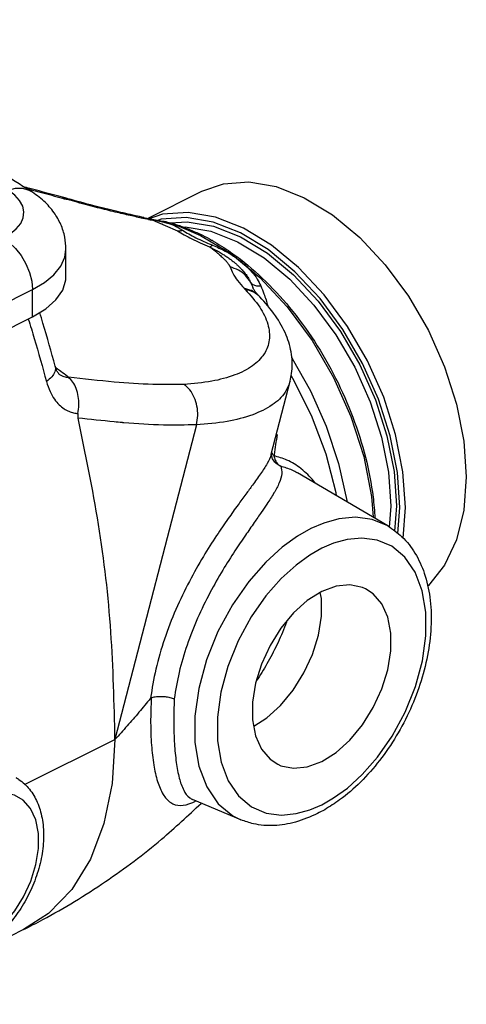
# Model space of a CAD drawing. Extents: x 2.5 to 43.9, y 0.7 to 35.
# Drawn here: x 40.5 to 43.9, y 1.7 to 9.2 of the extents above; entities that cross this region are included whole.
import ezdxf

# ---------------------------------------------------------------- set-up
doc = ezdxf.new("R2010")
doc.units = 0
doc.header["$LTSCALE"] = 0.15
doc.header["$MEASUREMENT"] = 0
doc.layers.get('0').update_dxf_attribs({"linetype": 'CONTINUOUS'})

msp = doc.modelspace()

# ---------------------------------------------------------------- linework, layer by layer
at = {"color": 7, "linetype": 'Continuous'}
for p, q in [((40.8753, 7.8401), (40.8576, 7.8377)), ((40.8989, 7.8333), (40.8822, 7.8306)), ((41.507, 7.6831), (41.923, 7.8911)), ((41.6229, 7.7154), (41.5123, 7.6773)), ((41.5387, 7.6725), (41.5644, 7.671)), ((41.5423, 7.6712), (41.6421, 7.6299)), ((41.6142, 7.6414), (41.6222, 7.6443)), ((41.6421, 7.6299), (41.7379, 7.5875)), ((41.6802, 7.6483), (41.8109, 7.6574)), ((41.8109, 7.6574), (42.0109, 7.6227)), ((42.2184, 7.5722), (42.008, 7.6549)), ((42.0109, 7.6227), (42.2171, 7.5416)), ((40.8848, 7.2393), (40.8848, 7.4482)), ((42.2951, 7.1944), (42.3111, 7.1564)), ((42.3111, 7.1564), (42.3113, 7.156)), ((39.3911, 6.5201), (40.6285, 7.1388)), ((40.6285, 6.9299), (40.6285, 7.1388)), ((42.3645, 7.0846), (42.3645, 7.0847)), ((39.3911, 6.3112), (40.6285, 6.9299)), ((40.8027, 6.5531), (40.8028, 6.5531)), ((40.8311, 6.4942), (40.8312, 6.4942)), ((42.6188, 6.4604), (42.6054, 6.4814)), ((42.4529, 5.8817), (42.5973, 6.4398)), ((42.7609, 6.1764), (42.6188, 6.4604)), ((41.8811, 6.1058), (41.2592, 3.7023)), ((42.455, 5.869), (42.4533, 5.8826)), ((42.455, 5.869), (42.455, 5.869)), ((42.6519, 5.7383), (42.6509, 5.7389)), ((43.3437, 5.333), (42.6524, 5.738)), ((43.3662, 5.4849), (43.3543, 5.325)), ((40.5675, 3.3565), (41.2592, 3.7023)), ((41.8519, 3.2427), (41.8531, 3.2422)), ((42.221, 3.0877), (41.8525, 3.2424)), ((40.5608, 2.2487), (39.419, 1.6778))]:
    msp.add_line(p, q, dxfattribs=at)
for points in [[(40.444, 7.8982), (40.5001, 7.9134), (40.5533, 7.9139), (40.6011, 7.8997), (40.6156, 7.8916)], [(41.9229, 7.8911), (42.0869, 7.9477), (42.2824, 7.9616), (42.4907, 7.9258), (42.7056, 7.8414)], [(40.4592, 7.5647), (40.5054, 7.6029), (40.5387, 7.6445), (40.5582, 7.6881), (40.5634, 7.7327), (40.5541, 7.7772), (40.5307, 7.8204), (40.4936, 7.8611), (40.444, 7.8982)], [(42.7056, 7.8414), (42.9205, 7.711), (43.1289, 7.5384), (43.3243, 7.329), (43.501, 7.0892), (43.6536, 6.8261), (43.7773, 6.5478), (43.8684, 6.2628), (43.9243, 5.9797), (43.9431, 5.7072), (43.9243, 5.4534), (43.8684, 5.2261), (43.7773, 5.0323), (43.6536, 4.8777), (43.6451, 4.8718)], [(42.008, 7.6549), (41.8038, 7.6903), (41.6113, 7.6769), (41.5797, 7.6657)], [(42.2405, 7.6088), (42.0264, 7.693), (41.8188, 7.729), (41.6229, 7.7154)], [(41.5644, 7.671), (41.7481, 7.6238), (41.9137, 7.5537)], [(41.7694, 7.6168), (41.7959, 7.6186), (41.9925, 7.5846), (42.195, 7.5049)], [(43.4605, 5.2396), (43.4779, 5.4745), (43.4591, 5.7474), (43.4031, 6.0308), (43.3118, 6.3161), (43.1878, 6.5946), (43.035, 6.8579), (42.858, 7.0979), (42.6621, 7.3073), (42.4545, 7.479), (42.2405, 7.6088)], [(40.4013, 7.5306), (40.4519, 7.4984), (40.4999, 7.4538), (40.543, 7.3991), (40.5789, 7.3371), (40.606, 7.2708), (40.6228, 7.2036), (40.6285, 7.1388)], [(41.9137, 7.5537), (42.143, 7.4146), (42.3655, 7.2306), (42.5753, 7.0062), (42.765, 6.7491), (42.9287, 6.467), (43.0615, 6.1686), (43.1594, 5.8629), (43.2193, 5.5593), (43.2304, 5.3994)], [(42.2171, 7.5416), (42.4233, 7.4165), (42.6233, 7.2511), (42.812, 7.0494), (42.9825, 6.8182), (43.1298, 6.5646), (43.2492, 6.2962), (43.3372, 6.0214), (43.3911, 5.7484), (43.4092, 5.4855), (43.395, 5.294)], [(43.4201, 5.2748), (43.4349, 5.4739), (43.4164, 5.7422), (43.3614, 6.0208), (43.2716, 6.3013), (43.1497, 6.5751), (42.9995, 6.8339), (42.8255, 7.0698), (42.6329, 7.2757), (42.4288, 7.4445), (42.2184, 7.5722)], [(42.195, 7.5049), (42.3976, 7.382), (42.5941, 7.2195), (42.7795, 7.0213), (42.947, 6.7942), (43.0917, 6.5451), (43.209, 6.2814), (43.2954, 6.0114), (43.3484, 5.7432), (43.3662, 5.4849)], [(40.6285, 7.1388), (40.72, 7.1927), (40.793, 7.2531), (40.8456, 7.3187), (40.8764, 7.3877), (40.8848, 7.4482)], [(40.6285, 6.9299), (40.7302, 6.991), (40.8081, 7.0602), (40.8597, 7.1353), (40.8833, 7.2139), (40.8848, 7.2392)], [(42.608, 6.62), (42.6131, 6.6126), (42.7525, 6.3663), (42.8737, 6.0947), (42.9678, 5.8109), (43.0292, 5.5282), (43.0304, 5.5166)], [(42.9524, 5.5623), (42.9491, 5.585), (42.872, 5.8819), (42.7609, 6.1764)], [(43.3436, 5.3331), (43.2243, 5.3825), (43.0955, 5.3994), (42.9702, 5.3875), (42.8549, 5.3555), (42.7544, 5.3123)], [(42.7544, 5.3123), (42.6529, 5.2543), (42.5366, 5.1701), (42.4105, 5.0555), (42.2812, 4.9084), (42.1564, 4.7298), (42.0456, 4.5256), (41.9585, 4.3092), (41.8995, 4.0921), (41.8698, 3.8797), (41.8702, 3.6786), (41.9008, 3.4966), (41.9606, 3.3392), (42.0486, 3.2109), (42.1599, 3.1188), (42.2213, 3.0876)], [(42.8382, 3.2027), (42.9296, 3.2548), (43.0343, 3.3306), (43.1478, 3.4338), (43.2643, 3.5663), (43.3767, 3.7271), (43.4765, 3.911), (43.555, 4.1059), (43.6082, 4.3015), (43.635, 4.4928), (43.6346, 4.6739), (43.607, 4.8379), (43.5531, 4.9797), (43.4739, 5.0952), (43.3737, 5.1782), (43.2613, 5.2256), (43.1452, 5.2408), (43.0324, 5.2301), (42.9286, 5.2012), (42.8382, 5.1623)], [(42.8382, 5.1623), (42.7468, 5.1102), (42.6421, 5.0343), (42.5286, 4.9311), (42.4121, 4.7987), (42.2997, 4.6378), (42.1999, 4.454), (42.1214, 4.259), (42.0682, 4.0635), (42.0414, 3.8722), (42.0418, 3.691), (42.0694, 3.527), (42.1233, 3.3853), (42.2026, 3.2697), (42.3028, 3.1868), (42.4151, 3.1394), (42.5312, 3.1242), (42.644, 3.1349), (42.7478, 3.1638), (42.8382, 3.2027)], [(42.8382, 4.832), (42.7279, 4.7627), (42.6225, 4.668), (42.5265, 4.5521), (42.4441, 4.42), (42.3789, 4.2776), (42.3338, 4.131), (42.3108, 3.9866), (42.3108, 3.8509), (42.3338, 3.7296), (42.3789, 3.6281), (42.4441, 3.5508), (42.5029, 3.5116)], [(42.3196, 3.8042), (42.4193, 3.8669), (42.5247, 3.9616), (42.6207, 4.0775), (42.7031, 4.2095), (42.7683, 4.352), (42.8134, 4.4985), (42.8364, 4.6429), (42.8364, 4.7787), (42.8276, 4.8253)], [(43.1735, 4.8533), (43.1499, 4.8638), (43.0539, 4.8837), (42.9485, 4.8729), (42.8382, 4.832)], [(42.8382, 3.5329), (42.9485, 3.6023), (43.0539, 3.697), (43.1499, 3.8129), (43.2323, 3.9449), (43.2975, 4.0873), (43.3426, 4.2339), (43.3656, 4.3783), (43.3656, 4.5141), (43.3426, 4.6354), (43.2975, 4.7369), (43.2323, 4.8141), (43.1735, 4.8533)], [(41.2592, 3.7023), (41.238, 3.3661), (41.1748, 3.0585), (41.071, 2.7866), (40.929, 2.5563), (40.7519, 2.3729), (40.5608, 2.2487)], [(42.5029, 3.5116), (42.5265, 3.5011), (42.6225, 3.4812), (42.7279, 3.492), (42.8382, 3.5329)], [(40.2307, 2.1552), (40.2878, 2.1882), (40.3527, 2.237), (40.4227, 2.3043), (40.4936, 2.3915), (40.5604, 2.498), (40.6164, 2.6194), (40.6555, 2.7459), (40.6749, 2.8689), (40.6745, 2.9839), (40.6542, 3.0869), (40.6143, 3.1735), (40.5577, 3.2377), (40.491, 3.2764), (40.4204, 3.2918), (40.351, 3.2887), (40.2869, 3.2725), (40.2307, 3.2488)]]:
    msp.add_lwpolyline(points, dxfattribs=at)
for points in [[(40.6156, 7.8916), (40.1399, 8.1783), (39.6389, 8.4531), (39.114, 8.7156), (38.5662, 8.9652), (37.9967, 9.2015)], [(40.62, 7.9088), (40.5698, 7.9212)], [(40.5867, 7.9105), (40.6185, 7.9025)], [(40.6185, 7.9025), (40.8576, 7.8377)], [(40.8594, 7.8447), (40.62, 7.9088)], [(40.8848, 7.4482), (40.8755, 7.5402), (40.8448, 7.6368), (40.7937, 7.7266), (40.7165, 7.8143), (40.6156, 7.8916)], [(40.8576, 7.8377), (40.8697, 7.8342), (40.8733, 7.8331)], [(40.8753, 7.8401), (40.8594, 7.8447)], [(40.8733, 7.8331), (40.8822, 7.8306)], [(40.8794, 7.8389), (40.8753, 7.8401)], [(40.8989, 7.8333), (40.8951, 7.8344), (40.8794, 7.8389)], [(40.8969, 7.8264), (40.8822, 7.8306)], [(41.472, 7.6833), (41.4251, 7.6935), (41.3743, 7.7051), (41.3196, 7.7177), (41.2603, 7.7317), (41.196, 7.7474), (41.1265, 7.7648), (41.0513, 7.7843), (40.97, 7.8061), (40.8969, 7.8264)], [(41.4792, 7.6902), (41.4149, 7.7038), (41.2675, 7.7376), (41.097, 7.7798), (40.8989, 7.8333)], [(41.4776, 7.6822), (41.472, 7.6833)], [(41.5147, 7.6753), (41.4776, 7.6822)], [(41.4792, 7.6903), (41.5019, 7.6848)], [(41.5019, 7.6848), (41.5424, 7.6712)], [(41.5147, 7.6753), (41.5288, 7.6731), (41.5423, 7.6712)], [(41.5154, 7.6809), (41.5376, 7.6783)], [(41.5376, 7.6783), (41.5433, 7.6776)], [(41.5433, 7.6776), (41.6473, 7.6583)], [(41.5425, 7.6717), (41.5437, 7.6716)], [(41.5437, 7.6716), (41.5566, 7.6703)], [(41.5566, 7.6703), (41.5697, 7.6687)], [(41.5697, 7.6687), (41.6106, 7.6614)], [(41.6106, 7.6614), (41.6376, 7.6548)], [(41.6376, 7.6548), (41.6497, 7.6513)], [(41.6473, 7.6583), (41.6963, 7.6455), (41.7535, 7.6277)], [(41.6497, 7.6513), (41.7064, 7.6303), (41.775, 7.5931)], [(41.7535, 7.6277), (41.7842, 7.6168)], [(41.7842, 7.6168), (41.9163, 7.5602)], [(41.7379, 7.5875), (41.7501, 7.5877), (41.7625, 7.5896), (41.775, 7.5931)], [(41.7379, 7.5875), (41.7886, 7.5573), (41.8466, 7.5267)], [(41.775, 7.5931), (41.8223, 7.5643), (41.8768, 7.5353)], [(41.8466, 7.5267), (41.9111, 7.4961), (41.9813, 7.4659)], [(41.8768, 7.5353), (41.9379, 7.5065), (41.9934, 7.4828)], [(41.9163, 7.5602), (41.9277, 7.5546)], [(41.9277, 7.5546), (41.9974, 7.5175)], [(41.9813, 7.4659), (41.9888, 7.4684), (41.9966, 7.4726)], [(41.9813, 7.4659), (42.0202, 7.4463)], [(41.9813, 7.4659), (42.0046, 7.4484)], [(41.9934, 7.4828), (42.0046, 7.4783)], [(41.9966, 7.4726), (42.0046, 7.4783)], [(41.9974, 7.5175), (42.0006, 7.5157)], [(42.0006, 7.5157), (42.0106, 7.5099)], [(42.0046, 7.4783), (42.101, 7.4332), (42.1848, 7.3815), (42.2525, 7.3276), (42.3058, 7.273), (42.3457, 7.219), (42.3731, 7.1673)], [(42.0106, 7.5099), (42.0203, 7.5043)], [(42.0203, 7.5043), (42.1598, 7.4135), (42.3838, 7.2275), (42.5932, 7.0023), (42.7821, 6.7447), (42.9448, 6.4622), (43.0763, 6.1635), (43.1726, 5.8575), (43.2306, 5.5539), (43.2454, 5.3938)], [(42.0046, 7.4484), (42.0248, 7.4326), (42.0425, 7.4182), (42.058, 7.405), (42.0715, 7.393), (42.0833, 7.382), (42.0936, 7.3719), (42.1024, 7.3627), (42.1099, 7.3544), (42.1162, 7.347), (42.1216, 7.3402), (42.1261, 7.3341), (42.1298, 7.3286), (42.1328, 7.3236), (42.1352, 7.3192), (42.137, 7.3154), (42.1382, 7.3122)], [(42.0202, 7.4463), (42.0547, 7.4271), (42.0856, 7.4084), (42.1134, 7.3901), (42.1384, 7.3722), (42.1611, 7.3547), (42.1816, 7.3375), (42.1999, 7.3209), (42.2161, 7.305), (42.2305, 7.2897), (42.2434, 7.2749), (42.2549, 7.2605), (42.2652, 7.2464), (42.2743, 7.2328), (42.2823, 7.2196), (42.2892, 7.2067), (42.2951, 7.1945)], [(42.1382, 7.3122), (42.1596, 7.2636), (42.1956, 7.2076), (42.2448, 7.1493)], [(42.2951, 7.1944), (42.2556, 7.2477), (42.2019, 7.288), (42.1382, 7.3122)], [(42.3035, 7.1313), (42.2448, 7.1493)], [(42.2448, 7.1493), (42.2497, 7.1441), (42.2546, 7.1392)], [(42.2951, 7.1944), (42.3126, 7.1778), (42.3395, 7.1684)], [(42.3582, 7.0912), (42.3287, 7.1267), (42.3147, 7.149), (42.3113, 7.156)], [(42.3395, 7.1684), (42.3731, 7.1673)], [(42.3731, 7.1673), (42.3969, 7.1072), (42.4006, 7.0968)], [(42.2546, 7.1392), (42.3649, 7.0041), (42.4262, 6.8743), (42.4373, 6.7541), (42.3982, 6.6472), (42.3103, 6.5571), (42.1759, 6.4871), (41.9992, 6.4394), (41.7861, 6.4151)], [(42.3581, 7.0909), (42.3189, 7.1186), (42.2546, 7.1392)], [(42.3084, 7.1289), (42.3035, 7.1313)], [(42.3582, 7.0912), (42.3084, 7.1289)], [(42.3645, 7.0847), (42.3581, 7.0909)], [(42.3645, 7.0846), (42.3629, 7.0863), (42.3589, 7.0905), (42.3582, 7.0912)], [(42.5971, 6.4391), (42.6088, 6.4986), (42.6078, 6.6432), (42.5666, 6.7914), (42.4849, 6.9397), (42.3645, 7.0847)], [(42.4006, 7.0968), (42.4169, 7.0478), (42.4285, 7.008)], [(40.8027, 6.5531), (40.7092, 6.882), (40.6844, 6.9632)], [(40.5971, 6.914), (40.6428, 6.7649), (40.7357, 6.4362)], [(40.8027, 6.5531), (40.804, 6.5471), (40.7997, 6.511), (40.7763, 6.473), (40.7357, 6.4362)], [(40.8302, 6.4941), (40.8301, 6.4949), (40.83, 6.4953), (40.8224, 6.5051), (40.8116, 6.5265), (40.8028, 6.5531)], [(40.8445, 6.5135), (40.8107, 6.538)], [(40.8312, 6.4942), (40.8506, 6.4821), (40.8696, 6.4746), (40.8873, 6.4709), (40.9035, 6.4702)], [(40.8969, 6.4751), (40.8445, 6.5135)], [(40.9038, 6.47), (40.8969, 6.4751)], [(40.7357, 6.4362), (40.7631, 6.3597), (40.7966, 6.3015), (40.8331, 6.2587), (40.8705, 6.2287), (40.9074, 6.209), (40.943, 6.1975), (40.9765, 6.1922)], [(40.9765, 6.1922), (40.9833, 6.258), (40.9786, 6.3229), (40.9628, 6.3824), (40.937, 6.4326), (40.9037, 6.47)], [(41.7861, 6.4151), (41.5487, 6.4141), (41.2538, 6.4327), (40.9038, 6.47)], [(41.8811, 6.1058), (41.891, 6.1761), (41.8854, 6.248), (41.8647, 6.3154), (41.8307, 6.3727), (41.7861, 6.4151)], [(42.597, 6.4392), (42.5586, 6.3548), (42.4605, 6.2584), (42.3115, 6.1833), (42.1163, 6.132), (41.8811, 6.1058)], [(40.9765, 6.1922), (40.9751, 6.1806), (40.9753, 6.1687), (40.9773, 6.1567)], [(41.2533, 6.1278), (40.9773, 6.1568)], [(41.2592, 3.7023), (41.2279, 4.5221), (41.1337, 5.3435), (40.9773, 6.1567)], [(41.3147, 6.1225), (41.2533, 6.1278)], [(41.3168, 6.1223), (41.3147, 6.1225)], [(41.3214, 6.1219), (41.3168, 6.1223)], [(41.3276, 6.1214), (41.3214, 6.1219)], [(41.8811, 6.1058), (41.6294, 6.1039), (41.3276, 6.1214)], [(42.4974, 6.0306), (42.4756, 5.8791)], [(42.453, 5.8822), (42.4522, 5.8793), (42.4218, 5.8109), (42.3718, 5.732), (42.3095, 5.6445)], [(42.5249, 5.7891), (42.489, 5.8126), (42.4635, 5.8469), (42.455, 5.869)], [(42.4557, 5.8952), (42.4585, 5.8891)], [(42.4585, 5.8891), (42.4595, 5.8873)], [(42.4595, 5.8873), (42.4662, 5.8775)], [(42.4662, 5.8775), (42.4738, 5.869)], [(42.4756, 5.8791), (42.4738, 5.869)], [(42.6824, 5.7692), (42.6777, 5.7728), (42.5732, 5.8363), (42.4738, 5.869)], [(42.4738, 5.869), (42.4836, 5.836), (42.5011, 5.8086), (42.5249, 5.7891)], [(42.5249, 5.7891), (42.5334, 5.7332), (42.5138, 5.6632), (42.4737, 5.5852), (42.4204, 5.5007)], [(42.6509, 5.7389), (42.6133, 5.7587), (42.5249, 5.7891)], [(42.7924, 5.6582), (42.7765, 5.6777), (42.6824, 5.7692)], [(42.3095, 5.6445), (42.2599, 5.577), (42.199, 5.4939), (42.1246, 5.3902), (42.0358, 5.2602), (41.9345, 5.0999), (41.8273, 4.9096), (41.7245, 4.6952), (41.6369, 4.4678), (41.5714, 4.2388), (41.5305, 4.0161)], [(42.4204, 5.5007), (42.3769, 5.4368), (42.3229, 5.3589), (42.2562, 5.2627), (42.1757, 5.143), (42.0833, 4.9964), (41.985, 4.8231), (41.8903, 4.6282), (41.8095, 4.4217), (41.7492, 4.2138), (41.7117, 4.0117)], [(43.3439, 5.3329), (43.4516, 5.2507), (43.5509, 5.1256), (43.622, 4.9718), (43.6642, 4.7891), (43.6742, 4.5856), (43.6517, 4.37), (43.598, 4.1499), (43.5158, 3.9336), (43.4085, 3.7284), (43.2801, 3.5407), (43.1346, 3.3764), (42.9754, 3.2396), (42.8613, 3.1649)], [(42.571, 4.6053), (42.5685, 4.5981), (42.5046, 4.4437), (42.4295, 4.297), (42.351, 4.1641), (42.3381, 4.1437)], [(41.5305, 4.0161), (41.4422, 3.9092), (41.3518, 3.8046), (41.2592, 3.7023)], [(41.536, 4.0205), (41.5342, 4.0196), (41.5323, 4.0181), (41.5305, 4.0161)], [(41.536, 4.0205), (41.5317, 3.8299), (41.5381, 3.6573), (41.5555, 3.506), (41.5848, 3.3795), (41.6274, 3.2821), (41.6847, 3.2195), (41.7577, 3.1969), (41.8465, 3.2172)], [(41.5361, 4.0206), (41.5663, 4.0281), (41.6025, 4.031), (41.6414, 4.029), (41.679, 4.0223), (41.7117, 4.0117)], [(41.7117, 4.0117), (41.7086, 3.8308), (41.7137, 3.6675), (41.7274, 3.5247), (41.7505, 3.4054), (41.7844, 3.3139), (41.8305, 3.2554), (41.8521, 3.2432)], [(40.5015, 3.4113), (40.5247, 3.3966), (40.6056, 3.3208), (40.665, 3.2221), (40.7019, 3.1011), (40.7138, 2.9609), (40.6992, 2.8117), (40.6597, 2.66), (40.5981, 2.5135), (40.5178, 2.3783), (40.423, 2.2603), (40.3158, 2.162), (40.2538, 2.1188)], [(40.5607, 2.2487), (40.7088, 2.3256), (41.1857, 2.6152), (41.6151, 2.9397), (41.9177, 3.2135)], [(41.8465, 3.2172), (41.8629, 3.2247)], [(41.8629, 3.2247), (41.8751, 3.231)], [(42.8613, 3.1649), (42.8057, 3.1351)], [(42.8057, 3.1351), (42.6388, 3.0703), (42.4747, 3.0439), (42.3173, 3.0573), (42.2213, 3.0876)]]:
    msp.add_spline(points, degree=3, dxfattribs=at)

doc.saveas('drawing.dxf')
